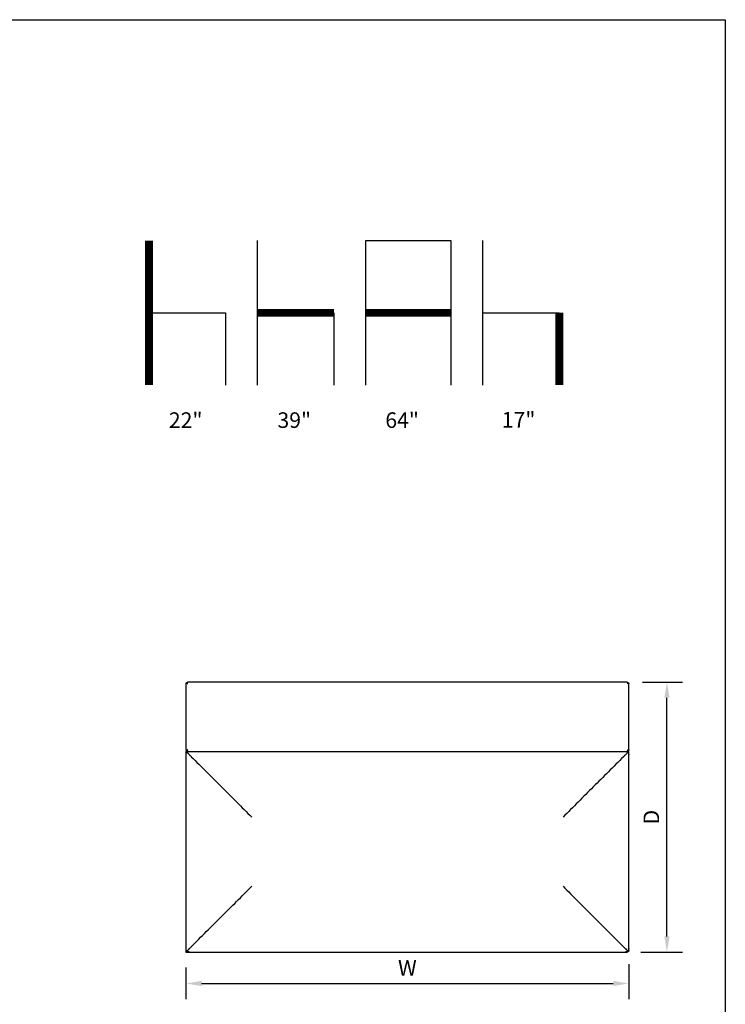
# Model space of a CAD drawing. Units: inches. Extents: x 0 to 204, y 0 to 264.
# Drawn here: x 102 to 204, y 122 to 264 of the extents above; entities that cross this region are included whole.
import ezdxf

# ---------------------------------------------------------------- set-up
doc = ezdxf.new("R2010")
doc.units = ezdxf.units.IN
doc.header["$MEASUREMENT"] = 0
doc.layers.get('0').update_dxf_attribs({"color": 10})
doc.layers.add('A-ANNO-DIMS', color=2, linetype='Continuous')
doc.layers.add('A-ANNO-NOTES', color=2, linetype='Continuous')
doc.styles.add('Arial', font='arial.ttf')
doc.dimstyles.new('ARCH-24', dxfattribs={"dimscale": 24, "dimtxt": 0.09375, "dimasz": 0.09375, "dimexe": 0.09375, "dimexo": 0.09375, "dimgap": 0.046875, "dimtad": 1, "dimdec": 4, "dimzin": 3, "dimdsep": 46, "dimlunit": 4, "dimtxsty": 'Arial', "dimcen": 0, "dimdle": 0.09375, "dimclrd": 256, "dimclre": 256, "dimclrt": 256, "dimadec": 0, "dimazin": 0, "dimtfac": 1, "dimtdec": 4, "dimtmove": 2, "dimatfit": 2, "dimfxl": 1, "dimfrac": 2, "dimtolj": 1, "dimtzin": 0, "dimlwd": -1, "dimlwe": -1, "dimarcsym": 0})

# ---------------------------------------------------------------- blocks, each defined once
blk = doc.blocks.new('*D3')
at = {"layer": 'A-ANNO-DIMS', "transparency": 16777216}
for p, q in [((192.04, 168.21), (197.81, 168.21)), ((195.56, 131.46), (195.56, 165.96)), ((191.79, 129.21), (197.81, 129.21))]:
    blk.add_line(p, q, dxfattribs=at)
for points in [[(195.19, 165.96), (195.94, 165.96), (195.56, 168.21)], [(195.19, 131.46), (195.94, 131.46), (195.56, 129.21)]]:
    blk.add_solid(points, dxfattribs=at)
at = {"layer": 'Defpoints', "color": 0, "transparency": 16777216}
for p in [(189.79, 168.21), (195.56, 168.21), (189.54, 129.21)]:
    blk.add_point(p, dxfattribs=at)
at = {"layer": 'A-ANNO-DIMS', "transparency": 16777216, "insert": (193.31, 148.71), "char_height": 2.25, "attachment_point": 5, "rotation": 90, "style": 'Arial'}
blk.add_mtext('\\A1;D', dxfattribs=at)
blk = doc.blocks.new('*D4')
at = {"layer": 'A-ANNO-DIMS', "transparency": 16777216}
for p, q in [((126.04, 126.96), (126.04, 122.41)), ((190.04, 127.46), (190.04, 122.41)), ((128.29, 124.66), (187.79, 124.66))]:
    blk.add_line(p, q, dxfattribs=at)
for points in [[(128.29, 125.04), (128.29, 124.29), (126.04, 124.66)], [(187.79, 125.04), (187.79, 124.29), (190.04, 124.66)]]:
    blk.add_solid(points, dxfattribs=at)
at = {"layer": 'Defpoints', "color": 0, "transparency": 16777216}
for p in [(190.04, 129.71, 4.75), (126.04, 129.21, 4.75), (190.04, 124.66)]:
    blk.add_point(p, dxfattribs=at)
at = {"layer": 'A-ANNO-DIMS', "transparency": 16777216, "insert": (158.04, 126.91), "char_height": 2.25, "attachment_point": 5, "style": 'Arial'}
blk.add_mtext('\\A1;W', dxfattribs=at)
blk = doc.blocks.new('MISTO-NS64-PLN')
for p, q in [((-32, 19.25), (-32, 9.75)), ((31.75, 19.5), (-31.75, 19.5)), ((32, 9.75), (32, 19.25)), ((-32, 9.5), (-32, 9)), ((-31.75, 9.5), (-32, 9.5)), ((-32, 9), (-32, -19)), ((-31.75, 9.5), (31.75, 9.5)), ((32, 9.5), (31.75, 9.5)), ((32, 9), (32, 9.5)), ((32, -19), (32, 9)), ((-32, -19), (-32, -19.5)), ((-32, -19.5), (-31.5, -19.5)), ((-31.5, -19.5), (31.5, -19.5)), ((31.5, -19.5), (31.75, -19.5)), ((32, -19.25), (32, -19))]:
    blk.add_line(p, q)
for points, knots in [([(-32, 19.25), (-32, 19.27), (-32, 19.3), (-31.99, 19.34), (-31.97, 19.36), (-31.96, 19.39), (-31.94, 19.41), (-31.93, 19.43)], [0, 0, 0, 0, 0.25, 0.5, 0.625, 0.75, 1, 1, 1, 1]), ([(-31.93, 19.43), (-31.91, 19.44), (-31.89, 19.46), (-31.86, 19.47), (-31.84, 19.49), (-31.8, 19.5), (-31.77, 19.5), (-31.75, 19.5)], [0, 0, 0, 0, 0.25, 0.375, 0.5, 0.75, 1, 1, 1, 1]), ([(31.75, 19.5), (31.77, 19.5), (31.8, 19.5), (31.84, 19.49), (31.86, 19.47), (31.89, 19.46), (31.91, 19.44), (31.93, 19.43)], [0, 0, 0, 0, 0.25, 0.5, 0.625, 0.75, 1, 1, 1, 1]), ([(31.93, 19.43), (31.94, 19.41), (31.96, 19.39), (31.97, 19.36), (31.99, 19.34), (32, 19.3), (32, 19.27), (32, 19.25)], [0, 0, 0, 0, 0.25, 0.375, 0.5, 0.75, 1, 1, 1, 1]), ([(-32, 9.75), (-32, 9.73), (-32, 9.7), (-31.99, 9.66), (-31.97, 9.64), (-31.96, 9.61), (-31.94, 9.59), (-31.93, 9.57)], [-1, -1, -1, -1, -0.75, -0.5, -0.375, -0.25, 0, 0, 0, 0]), ([(-31.85, 9.35), (-31.86, 9.36), (-31.87, 9.37), (-31.89, 9.39), (-31.91, 9.41), (-31.92, 9.42), (-31.94, 9.44), (-31.95, 9.45), (-31.97, 9.47), (-31.98, 9.48), (-32, 9.5), (-32, 9.5), (-32, 9.5)], [0.2740511, 0.2740511, 0.2740511, 0.2740511, 0.3333333, 0.375, 0.4166667, 0.5, 0.5416667, 0.5833333, 0.6666667, 0.75, 0.8333333, 1, 1, 1, 1]), ([(-31.93, 9.57), (-31.91, 9.56), (-31.89, 9.54), (-31.86, 9.53), (-31.84, 9.51), (-31.8, 9.5), (-31.77, 9.5), (-31.75, 9.5)], [-1, -1, -1, -1, -0.75, -0.625, -0.5, -0.25, 0, 0, 0, 0]), ([(-31.85, 9.35), (-31.8, 9.4), (-31.72, 9.46), (-31.6, 9.49), (-31.53, 9.5), (-31.5, 9.5)], [0, 0, 0, 0, 0.5, 0.75, 1, 1, 1, 1]), ([(31.93, 9.57), (31.91, 9.56), (31.89, 9.54), (31.86, 9.53), (31.84, 9.51), (31.8, 9.5), (31.77, 9.5), (31.75, 9.5)], [0, 0, 0, 0, 0.25, 0.375, 0.5, 0.75, 1, 1, 1, 1]), ([(32, 9.5), (32, 9.5), (32, 9.5), (31.98, 9.48), (31.97, 9.47), (31.95, 9.45), (31.94, 9.44), (31.92, 9.42), (31.91, 9.41), (31.89, 9.39), (31.87, 9.37), (31.86, 9.36), (31.85, 9.35)], [-1, -1, -1, -1, -0.8333333, -0.75, -0.6666667, -0.5833333, -0.5416667, -0.5, -0.4166667, -0.375, -0.3333333, -0.2740511, -0.2740511, -0.2740511, -0.2740511]), ([(31.85, 9.35), (31.9, 9.3), (31.96, 9.22), (31.99, 9.1), (32, 9.03), (32, 9)], [0, 0, 0, 0, 0.5, 0.75, 1, 1, 1, 1]), ([(32, 9.75), (32, 9.73), (32, 9.7), (31.99, 9.66), (31.97, 9.64), (31.96, 9.61), (31.94, 9.59), (31.93, 9.57)], [0, 0, 0, 0, 0.25, 0.5, 0.625, 0.75, 1, 1, 1, 1]), ([(-31.85, -19.35), (-31.9, -19.3), (-31.96, -19.22), (-31.99, -19.1), (-32, -19.03), (-32, -19)], [0, 0, 0, 0, 0.5, 0.75, 1, 1, 1, 1]), ([(-31.85, -19.35), (-31.86, -19.36), (-31.87, -19.37), (-31.89, -19.39), (-31.91, -19.41), (-31.92, -19.42), (-31.94, -19.44), (-31.95, -19.45), (-31.97, -19.47), (-31.98, -19.48), (-32, -19.5), (-32, -19.5), (-32, -19.5)], [0.2740511, 0.2740511, 0.2740511, 0.2740511, 0.3333333, 0.375, 0.4166667, 0.5, 0.5416667, 0.5833333, 0.6666667, 0.75, 0.8333333, 1, 1, 1, 1]), ([(31.85, -19.35), (31.8, -19.4), (31.72, -19.46), (31.6, -19.49), (31.53, -19.5), (31.5, -19.5)], [0, 0, 0, 0, 0.5, 0.75, 1, 1, 1, 1]), ([(31.93, -19.43), (31.91, -19.44), (31.89, -19.46), (31.86, -19.47), (31.84, -19.49), (31.8, -19.5), (31.77, -19.5), (31.75, -19.5)], [0, 0, 0, 0, 0.25, 0.375, 0.5, 0.75, 1, 1, 1, 1]), ([(31.85, -19.35), (31.86, -19.36), (31.89, -19.39), (31.91, -19.41), (31.93, -19.43)], [0.5481023, 0.5481023, 0.5481023, 0.5481023, 0.6666667, 1, 1, 1, 1]), ([(32, -19.25), (32, -19.27), (32, -19.3), (31.99, -19.34), (31.97, -19.36), (31.96, -19.39), (31.94, -19.41), (31.93, -19.43)], [0, 0, 0, 0, 0.25, 0.5, 0.625, 0.75, 1, 1, 1, 1])]:
    blk.add_open_spline(points, degree=3, knots=knots)
for points in [[(-31.75, 19.25), (-31.77, 19.27), (-31.82, 19.32), (-31.88, 19.38), (-31.91, 19.41), (-31.93, 19.43)], [(31.93, 19.43), (31.92, 19.42), (31.89, 19.39), (31.85, 19.35), (31.8, 19.3), (31.77, 19.27), (31.75, 19.25)], [(-32, 9), (-32, 9.03), (-31.99, 9.1), (-31.97, 9.19), (-31.92, 9.28), (-31.88, 9.33), (-31.85, 9.35)], [(-31.75, 9.75), (-31.77, 9.73), (-31.8, 9.7), (-31.85, 9.65), (-31.89, 9.61), (-31.92, 9.58), (-31.93, 9.57)], [(-31.86, 9.53), (-31.87, 9.53), (-31.88, 9.53), (-31.88, 9.54), (-31.89, 9.54)], [(-31.85, 9.35), (-31.81, 9.31), (-31.71, 9.21), (-31.58, 9.08), (-31.51, 9.01)], [(-31.8, 9.51), (-31.81, 9.51), (-31.81, 9.51), (-31.82, 9.51)], [(-31.51, 9.01), (-31.49, 8.99), (-31.46, 8.96), (-31.39, 8.89), (-31.32, 8.82), (-31.26, 8.76), (-31.24, 8.74)], [(-31.24, 8.74), (-29.78, 7.29), (-26.88, 4.38), (-23.96, 1.46), (-22.5, 0)], [(31.24, 8.74), (29.79, 7.28), (26.88, 4.38), (23.96, 1.46), (22.5, 0)], [(31.51, 9.01), (31.49, 8.99), (31.46, 8.96), (31.39, 8.89), (31.32, 8.82), (31.26, 8.76), (31.24, 8.74)], [(31.5, 9.5), (31.53, 9.5), (31.6, 9.49), (31.69, 9.47), (31.78, 9.42), (31.83, 9.38), (31.85, 9.35)], [(31.85, 9.35), (31.81, 9.31), (31.71, 9.21), (31.58, 9.08), (31.51, 9.01)], [(31.75, 9.75), (31.77, 9.73), (31.82, 9.68), (31.88, 9.62), (31.91, 9.59), (31.93, 9.57)], [(31.8, 9.51), (31.81, 9.51), (31.81, 9.51), (31.82, 9.51)], [(31.86, 9.53), (31.87, 9.53), (31.88, 9.53), (31.88, 9.54), (31.89, 9.54)], [(-31.24, -18.74), (-29.79, -17.28), (-26.88, -14.38), (-23.96, -11.46), (-22.5, -10)], [(22.5, -10), (23.96, -11.46), (26.88, -14.38), (29.78, -17.29), (31.24, -18.74)], [(-31.85, -19.35), (-31.81, -19.31), (-31.71, -19.21), (-31.58, -19.08), (-31.51, -19.01)], [(-31.5, -19.5), (-31.53, -19.5), (-31.6, -19.49), (-31.69, -19.47), (-31.78, -19.42), (-31.83, -19.38), (-31.85, -19.35)], [(-31.51, -19.01), (-31.49, -18.99), (-31.46, -18.96), (-31.39, -18.89), (-31.32, -18.82), (-31.26, -18.76), (-31.24, -18.74)], [(31.24, -18.74), (31.26, -18.76), (31.32, -18.82), (31.39, -18.89), (31.46, -18.96), (31.49, -18.99), (31.51, -19.01)], [(31.51, -19.01), (31.58, -19.08), (31.71, -19.21), (31.81, -19.31), (31.85, -19.35)], [(32, -19), (32, -19.03), (31.99, -19.1), (31.97, -19.19), (31.92, -19.28), (31.88, -19.33), (31.85, -19.35)]]:
    blk.add_open_spline(points, degree=3)

msp = doc.modelspace()

# ---------------------------------------------------------------- linework, layer by layer
at = {"color": 8, "lineweight": 18, "invisible_edges": 15}
for points in [[(104.22505, 153.35361, 26.86712), (104.22505, 153.15949, 26.86712), (104.22505, 152.93179, 26.69239), (104.22505, 153.61877, 26.40784)], [(104.22505, 153.06905, 26.18013), (104.22505, 153.61877, 26.40784), (104.22505, 152.93179, 26.69239)], [(104.22505, 137.65949, 26.14267), (104.22505, 138.08131, 26.69239), (104.22505, 137.39433, 26.60195)]]:
    msp.add_3dface(points, dxfattribs=at)
at = {"layer": 'A-ANNO-NOTES'}
for p, q in [((136.36711, 211.1846), (136.36711, 232.07676)), ((152.04365, 211.1846), (152.04365, 232.07676)), ((152.04365, 232.07676), (164.32347, 232.07676)), ((164.32347, 232.07676), (164.32347, 211.1846)), ((168.93801, 211.1846), (168.93801, 232.07676)), ((120.69058, 221.63068), (131.75256, 221.63068)), ((131.75256, 221.63068), (131.75256, 211.1846)), ((147.4291, 221.63068), (147.4291, 211.1846)), ((168.93801, 221.63068), (180, 221.63068))]:
    msp.add_line(p, q, dxfattribs=at)
at = {"layer": 'A-ANNO-NOTES', "const_width": 1.125}
for points in [[(120.69058, 232.07676), (120.69058, 211.1846)], [(136.36711, 221.63068), (147.4291, 221.63068)], [(152.04365, 221.63068), (164.32347, 221.63068)], [(180, 221.63068), (180, 211.1846)]]:
    msp.add_lwpolyline(points, dxfattribs=at)
at = {"layer": 'Defpoints'}
msp.add_lwpolyline([(0, 0), (0, 264), (204, 264), (204, 0)], close=True, dxfattribs=at)

# ---------------------------------------------------------------- block references
msp.add_blockref('MISTO-NS64-PLN', (158.03942, 148.7106))

# ---------------------------------------------------------------- texts
at = {"layer": 'A-ANNO-NOTES', "style": 'Arial'}
for s, p in [('22"', (123.56217, 204.98413)), ('39"', (139.2604, 204.98413)), ('64"', (154.8515, 204.98413)), ('17"', (171.68705, 205.0371))]:
    msp.add_text(s, height=2.25, dxfattribs=at).set_placement(p)

# ---------------------------------------------------------------- dimensions: what is measured, and where the dimension line sits
at = {"layer": 'A-ANNO-DIMS'}
dim = msp.add_linear_dim(base=(195.56105, 168.2106, 4.75), p1=(189.53942, 129.2106, 4.75), p2=(189.78942, 168.2106, 4.75), angle=90, text='D', dimstyle='ARCH-24', dxfattribs=at)
dim.commit()
dim.dimension.update_dxf_attribs({"geometry": '*D3', "text_midpoint": (193.31105, 148.7106, 4.75)})
dim = msp.add_linear_dim(base=(190.03942, 124.66316), p1=(126.03942, 129.2106, 4.75), p2=(190.03942, 129.7106, 4.75), text='W', dimstyle='ARCH-24', dxfattribs=at)
dim.commit()
dim.dimension.update_dxf_attribs({"geometry": '*D4', "text_midpoint": (158.03942, 126.91316)})

doc.saveas('drawing.dxf')
